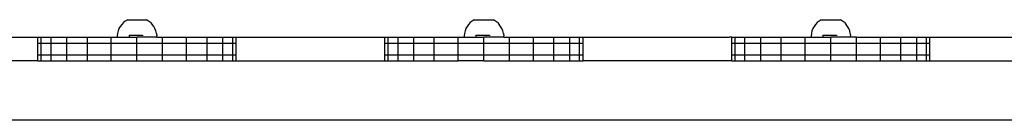
# Model space of a CAD drawing. Units: millimetres. Extents: x 5055 to 20473, y 1496 to 13507.
# Drawn here: x 11873 to 12370, y 6187 to 6238 of the extents above; entities that cross this region are included whole.
import ezdxf

# ---------------------------------------------------------------- set-up
doc = ezdxf.new("R2010")
doc.units = ezdxf.units.MM

msp = doc.modelspace()

# ---------------------------------------------------------------- linework, layer by layer
for p, q in [((11927.56, 6238.13), (11926.5, 6237.46)), ((11927.56, 6238.13), (11937.2, 6238.13)), ((11938.26, 6237.46), (11937.2, 6238.13)), ((12102.56, 6238.13), (12101.5, 6237.46)), ((12102.56, 6238.13), (12112.2, 6238.13)), ((12113.26, 6237.46), (12112.2, 6238.13)), ((12277.56, 6238.13), (12276.5, 6237.46)), ((12277.56, 6238.13), (12287.2, 6238.13)), ((12288.26, 6237.46), (12287.2, 6238.13)), ((11923.33, 6233.63), (11922.87, 6232.46)), ((11923.94, 6234.73), (11923.33, 6233.63)), ((11924.68, 6235.74), (11923.94, 6234.73)), ((11925.54, 6236.66), (11924.68, 6235.74)), ((11926.5, 6237.46), (11925.54, 6236.66)), ((11939.23, 6236.66), (11938.26, 6237.46)), ((11939.23, 6236.66), (11940.09, 6235.74)), ((11940.83, 6234.73), (11940.09, 6235.74)), ((11941.43, 6233.63), (11940.83, 6234.73)), ((11941.89, 6232.46), (11941.43, 6233.63)), ((12098.33, 6233.63), (12097.87, 6232.46)), ((12098.94, 6234.73), (12098.33, 6233.63)), ((12099.68, 6235.74), (12098.94, 6234.73)), ((12100.54, 6236.66), (12099.68, 6235.74)), ((12101.5, 6237.46), (12100.54, 6236.66)), ((12114.23, 6236.66), (12113.26, 6237.46)), ((12114.23, 6236.66), (12115.09, 6235.74)), ((12115.83, 6234.73), (12115.09, 6235.74)), ((12116.43, 6233.63), (12115.83, 6234.73)), ((12116.89, 6232.46), (12116.43, 6233.63)), ((12273.33, 6233.63), (12272.87, 6232.46)), ((12273.94, 6234.73), (12273.33, 6233.63)), ((12274.68, 6235.74), (12273.94, 6234.73)), ((12275.54, 6236.66), (12274.68, 6235.74)), ((12276.5, 6237.46), (12275.54, 6236.66)), ((12289.23, 6236.66), (12288.26, 6237.46)), ((12289.23, 6236.66), (12290.09, 6235.74)), ((12290.83, 6234.73), (12290.09, 6235.74)), ((12291.43, 6233.63), (12290.83, 6234.73)), ((12291.89, 6232.46), (12291.43, 6233.63)), ((11808.52, 6229.37), (11882.38, 6229.37)), ((11882.38, 6229.37), (11884.09, 6229.37)), ((11882.38, 6226.37), (11882.38, 6229.37)), ((11884.09, 6229.37), (11889.08, 6229.37)), ((11884.09, 6226.37), (11884.09, 6229.37)), ((11889.08, 6229.37), (11897.03, 6229.37)), ((11889.08, 6226.37), (11889.08, 6229.37)), ((11897.03, 6229.37), (11907.38, 6229.37)), ((11897.03, 6226.37), (11897.03, 6229.37)), ((11907.38, 6229.37), (11919.44, 6229.37)), ((11907.38, 6226.37), (11907.38, 6229.37)), ((11919.44, 6226.37), (11919.44, 6229.37)), ((11919.44, 6229.37), (11922.4, 6229.37)), ((11922.56, 6231.24), (11922.4, 6230)), ((11922.4, 6230), (11922.4, 6229.37)), ((11922.4, 6229.37), (11928.4, 6229.37)), ((11922.87, 6232.46), (11922.56, 6231.24)), ((11928.4, 6230.37), (11928.38, 6230)), ((11928.38, 6230), (11928.4, 6229.37)), ((11928.4, 6230.37), (11935.26, 6230.37)), ((11928.4, 6229.37), (11932.38, 6229.37)), ((11932.38, 6226.37), (11932.38, 6229.37)), ((11942.33, 6229.37), (11932.38, 6229.37)), ((11935.26, 6230.37), (11935.26, 6230)), ((11942.2, 6231.24), (11941.89, 6232.46)), ((11942.2, 6231.24), (11942.36, 6230)), ((11942.33, 6229.37), (11942.36, 6230)), ((11942.38, 6229.37), (11942.33, 6229.37)), ((11942.38, 6229.37), (11942.36, 6230)), ((11942.38, 6229.37), (11945.32, 6229.37)), ((11945.32, 6226.37), (11945.32, 6229.37)), ((11945.32, 6229.37), (11957.38, 6229.37)), ((11957.38, 6229.37), (11967.74, 6229.37)), ((11957.38, 6226.37), (11957.38, 6229.37)), ((11967.74, 6229.37), (11975.68, 6229.37)), ((11967.74, 6226.37), (11967.74, 6229.37)), ((11975.68, 6229.37), (11980.68, 6229.37)), ((11975.68, 6226.37), (11975.68, 6229.37)), ((11980.68, 6229.37), (11982.38, 6229.37)), ((11980.68, 6226.37), (11980.68, 6229.37)), ((11982.38, 6226.37), (11982.38, 6229.37)), ((11982.38, 6229.37), (12057.38, 6229.37)), ((12057.38, 6229.37), (12059.09, 6229.37)), ((12057.38, 6226.37), (12057.38, 6229.37)), ((12059.09, 6229.37), (12064.08, 6229.37)), ((12059.09, 6226.37), (12059.09, 6229.37)), ((12064.08, 6229.37), (12072.03, 6229.37)), ((12064.08, 6226.37), (12064.08, 6229.37)), ((12072.03, 6229.37), (12082.38, 6229.37)), ((12072.03, 6226.37), (12072.03, 6229.37)), ((12082.38, 6229.37), (12094.44, 6229.37)), ((12082.38, 6226.37), (12082.38, 6229.37)), ((12094.44, 6226.37), (12094.44, 6229.37)), ((12094.44, 6229.37), (12097.4, 6229.37)), ((12097.56, 6231.24), (12097.4, 6230)), ((12097.4, 6230), (12097.4, 6229.37)), ((12097.4, 6229.37), (12103.4, 6229.37)), ((12097.87, 6232.46), (12097.56, 6231.24)), ((12103.4, 6230.37), (12103.38, 6230)), ((12103.38, 6230), (12103.4, 6229.37)), ((12103.4, 6230.37), (12110.26, 6230.37)), ((12103.4, 6229.37), (12107.38, 6229.37)), ((12107.38, 6226.37), (12107.38, 6229.37)), ((12117.33, 6229.37), (12107.38, 6229.37)), ((12110.26, 6230.37), (12110.26, 6230)), ((12117.2, 6231.24), (12116.89, 6232.46)), ((12117.2, 6231.24), (12117.36, 6230)), ((12117.33, 6229.37), (12117.36, 6230)), ((12117.38, 6229.37), (12117.33, 6229.37)), ((12117.38, 6229.37), (12117.36, 6230)), ((12117.38, 6229.37), (12120.32, 6229.37)), ((12120.32, 6226.37), (12120.32, 6229.37)), ((12120.32, 6229.37), (12132.38, 6229.37)), ((12132.38, 6229.37), (12142.74, 6229.37)), ((12132.38, 6226.37), (12132.38, 6229.37)), ((12142.74, 6229.37), (12150.68, 6229.37)), ((12142.74, 6226.37), (12142.74, 6229.37)), ((12150.68, 6229.37), (12155.68, 6229.37)), ((12150.68, 6226.37), (12150.68, 6229.37)), ((12155.68, 6229.37), (12157.38, 6229.37)), ((12155.68, 6226.37), (12155.68, 6229.37)), ((12157.38, 6226.37), (12157.38, 6229.37)), ((12157.38, 6229.37), (12231.34, 6229.37)), ((12232.38, 6229.37), (12231.34, 6229.37)), ((12232.38, 6229.37), (12234.09, 6229.37)), ((12232.38, 6226.37), (12232.38, 6229.37)), ((12234.09, 6229.37), (12239.08, 6229.37)), ((12234.09, 6226.37), (12234.09, 6229.37)), ((12239.08, 6229.37), (12247.03, 6229.37)), ((12239.08, 6226.37), (12239.08, 6229.37)), ((12247.03, 6229.37), (12257.38, 6229.37)), ((12247.03, 6226.37), (12247.03, 6229.37)), ((12257.38, 6229.37), (12269.44, 6229.37)), ((12257.38, 6226.37), (12257.38, 6229.37)), ((12269.44, 6226.37), (12269.44, 6229.37)), ((12269.44, 6229.37), (12272.4, 6229.37)), ((12272.56, 6231.24), (12272.4, 6230)), ((12272.4, 6230), (12272.4, 6229.37)), ((12272.4, 6229.37), (12278.4, 6229.37)), ((12272.87, 6232.46), (12272.56, 6231.24)), ((12278.4, 6230.37), (12278.38, 6230)), ((12278.38, 6230), (12278.4, 6229.37)), ((12278.4, 6230.37), (12285.26, 6230.37)), ((12278.4, 6229.37), (12282.38, 6229.37)), ((12282.38, 6226.37), (12282.38, 6229.37)), ((12292.33, 6229.37), (12282.38, 6229.37)), ((12285.26, 6230.37), (12285.26, 6230)), ((12292.2, 6231.24), (12291.89, 6232.46)), ((12292.2, 6231.24), (12292.36, 6230)), ((12292.33, 6229.37), (12292.36, 6230)), ((12292.38, 6229.37), (12292.33, 6229.37)), ((12292.38, 6229.37), (12292.36, 6230)), ((12295.32, 6229.37), (12292.38, 6229.37)), ((12295.32, 6229.37), (12307.38, 6229.37)), ((12295.32, 6226.37), (12295.32, 6229.37)), ((12307.38, 6226.37), (12307.38, 6229.37)), ((12307.38, 6229.37), (12317.74, 6229.37)), ((12317.74, 6229.37), (12325.68, 6229.37)), ((12317.74, 6226.37), (12317.74, 6229.37)), ((12325.68, 6229.37), (12330.68, 6229.37)), ((12325.68, 6226.37), (12325.68, 6229.37)), ((12330.68, 6229.37), (12332.38, 6229.37)), ((12330.68, 6226.37), (12330.68, 6229.37)), ((12332.38, 6226.37), (12332.38, 6229.37)), ((12332.38, 6229.37), (12407.38, 6229.37)), ((11882.38, 6226.37), (11884.09, 6226.37)), ((11882.38, 6220.37), (11882.38, 6226.37)), ((11884.09, 6226.37), (11889.08, 6226.37)), ((11884.09, 6220.37), (11884.09, 6226.37)), ((11889.08, 6226.37), (11897.03, 6226.37)), ((11889.08, 6220.37), (11889.08, 6226.37)), ((11897.03, 6226.37), (11907.38, 6226.37)), ((11897.03, 6220.37), (11897.03, 6226.37)), ((11907.38, 6226.37), (11919.44, 6226.37)), ((11907.38, 6220.37), (11907.38, 6226.37)), ((11919.44, 6226.37), (11932.38, 6226.37)), ((11919.44, 6220.37), (11919.44, 6226.37)), ((11932.38, 6226.37), (11945.32, 6226.37)), ((11932.38, 6220.37), (11932.38, 6226.37)), ((11945.32, 6226.37), (11957.38, 6226.37)), ((11945.32, 6220.37), (11945.32, 6226.37)), ((11957.38, 6226.37), (11967.74, 6226.37)), ((11957.38, 6220.37), (11957.38, 6226.37)), ((11967.74, 6226.37), (11975.68, 6226.37)), ((11967.74, 6220.37), (11967.74, 6226.37)), ((11975.68, 6226.37), (11980.68, 6226.37)), ((11975.68, 6220.37), (11975.68, 6226.37)), ((11980.68, 6226.37), (11982.38, 6226.37)), ((11980.68, 6220.37), (11980.68, 6226.37)), ((11982.38, 6220.37), (11982.38, 6226.37)), ((12057.38, 6226.37), (12059.09, 6226.37)), ((12057.38, 6220.37), (12057.38, 6226.37)), ((12059.09, 6226.37), (12064.08, 6226.37)), ((12059.09, 6220.37), (12059.09, 6226.37)), ((12064.08, 6226.37), (12072.03, 6226.37)), ((12064.08, 6220.37), (12064.08, 6226.37)), ((12072.03, 6226.37), (12082.38, 6226.37)), ((12072.03, 6220.37), (12072.03, 6226.37)), ((12082.38, 6226.37), (12094.44, 6226.37)), ((12082.38, 6220.37), (12082.38, 6226.37)), ((12094.44, 6226.37), (12107.38, 6226.37)), ((12094.44, 6220.37), (12094.44, 6226.37)), ((12107.38, 6226.37), (12120.32, 6226.37)), ((12107.38, 6220.37), (12107.38, 6226.37)), ((12120.32, 6226.37), (12132.38, 6226.37)), ((12120.32, 6220.37), (12120.32, 6226.37)), ((12132.38, 6226.37), (12142.74, 6226.37)), ((12132.38, 6220.37), (12132.38, 6226.37)), ((12142.74, 6226.37), (12150.68, 6226.37)), ((12142.74, 6220.37), (12142.74, 6226.37)), ((12150.68, 6226.37), (12155.68, 6226.37)), ((12150.68, 6220.37), (12150.68, 6226.37)), ((12155.68, 6226.37), (12157.38, 6226.37)), ((12155.68, 6220.37), (12155.68, 6226.37)), ((12157.38, 6220.37), (12157.38, 6226.37)), ((12232.38, 6226.37), (12234.09, 6226.37)), ((12232.38, 6220.37), (12232.38, 6226.37)), ((12234.09, 6226.37), (12239.08, 6226.37)), ((12234.09, 6220.37), (12234.09, 6226.37)), ((12239.08, 6226.37), (12247.03, 6226.37)), ((12239.08, 6220.37), (12239.08, 6226.37)), ((12247.03, 6226.37), (12257.38, 6226.37)), ((12247.03, 6220.37), (12247.03, 6226.37)), ((12257.38, 6226.37), (12269.44, 6226.37)), ((12257.38, 6220.37), (12257.38, 6226.37)), ((12269.44, 6226.37), (12282.38, 6226.37)), ((12269.44, 6220.37), (12269.44, 6226.37)), ((12282.38, 6226.37), (12295.32, 6226.37)), ((12282.38, 6220.37), (12282.38, 6226.37)), ((12295.32, 6226.37), (12307.38, 6226.37)), ((12295.32, 6220.37), (12295.32, 6226.37)), ((12307.38, 6226.37), (12317.74, 6226.37)), ((12307.38, 6220.37), (12307.38, 6226.37)), ((12317.74, 6226.37), (12325.68, 6226.37)), ((12317.74, 6220.37), (12317.74, 6226.37)), ((12325.68, 6226.37), (12330.68, 6226.37)), ((12325.68, 6220.37), (12325.68, 6226.37)), ((12330.68, 6226.37), (12332.38, 6226.37)), ((12330.68, 6220.37), (12330.68, 6226.37)), ((12332.38, 6220.37), (12332.38, 6226.37)), ((11882.38, 6220.37), (11884.09, 6220.37)), ((11882.38, 6217.37), (11882.38, 6220.37)), ((11884.09, 6220.37), (11889.08, 6220.37)), ((11884.09, 6217.37), (11884.09, 6220.37)), ((11889.08, 6220.37), (11897.03, 6220.37)), ((11889.08, 6217.37), (11889.08, 6220.37)), ((11897.03, 6220.37), (11907.38, 6220.37)), ((11897.03, 6217.37), (11897.03, 6220.37)), ((11907.38, 6220.37), (11919.44, 6220.37)), ((11907.38, 6217.37), (11907.38, 6220.37)), ((11919.44, 6220.37), (11932.38, 6220.37)), ((11919.44, 6217.37), (11919.44, 6220.37)), ((11932.38, 6220.37), (11945.32, 6220.37)), ((11932.38, 6217.37), (11932.38, 6220.37)), ((11945.32, 6220.37), (11957.38, 6220.37)), ((11945.32, 6217.37), (11945.32, 6220.37)), ((11957.38, 6220.37), (11967.74, 6220.37)), ((11957.38, 6217.37), (11957.38, 6220.37)), ((11967.74, 6220.37), (11975.68, 6220.37)), ((11967.74, 6217.37), (11967.74, 6220.37)), ((11975.68, 6220.37), (11980.68, 6220.37)), ((11975.68, 6217.37), (11975.68, 6220.37)), ((11980.68, 6220.37), (11982.38, 6220.37)), ((11980.68, 6217.37), (11980.68, 6220.37)), ((11982.38, 6217.37), (11982.38, 6220.37)), ((12057.38, 6220.37), (12059.09, 6220.37)), ((12057.38, 6217.37), (12057.38, 6220.37)), ((12059.09, 6220.37), (12064.08, 6220.37)), ((12059.09, 6217.37), (12059.09, 6220.37)), ((12064.08, 6220.37), (12072.03, 6220.37)), ((12064.08, 6217.37), (12064.08, 6220.37)), ((12072.03, 6220.37), (12082.38, 6220.37)), ((12072.03, 6217.37), (12072.03, 6220.37)), ((12082.38, 6220.37), (12094.44, 6220.37)), ((12082.38, 6217.37), (12082.38, 6220.37)), ((12094.44, 6220.37), (12107.38, 6220.37)), ((12094.44, 6217.37), (12094.44, 6220.37)), ((12107.38, 6220.37), (12120.32, 6220.37)), ((12107.38, 6217.37), (12107.38, 6220.37)), ((12120.32, 6220.37), (12132.38, 6220.37)), ((12120.32, 6217.37), (12120.32, 6220.37)), ((12132.38, 6220.37), (12142.74, 6220.37)), ((12132.38, 6217.37), (12132.38, 6220.37)), ((12142.74, 6220.37), (12150.68, 6220.37)), ((12142.74, 6217.37), (12142.74, 6220.37)), ((12150.68, 6220.37), (12155.68, 6220.37)), ((12150.68, 6217.37), (12150.68, 6220.37)), ((12155.68, 6220.37), (12157.38, 6220.37)), ((12155.68, 6217.37), (12155.68, 6220.37)), ((12157.38, 6217.37), (12157.38, 6220.37)), ((12232.38, 6220.37), (12234.09, 6220.37)), ((12232.38, 6217.37), (12232.38, 6220.37)), ((12234.09, 6220.37), (12239.08, 6220.37)), ((12234.09, 6217.37), (12234.09, 6220.37)), ((12239.08, 6220.37), (12247.03, 6220.37)), ((12239.08, 6217.37), (12239.08, 6220.37)), ((12247.03, 6220.37), (12257.38, 6220.37)), ((12247.03, 6217.37), (12247.03, 6220.37)), ((12257.38, 6220.37), (12269.44, 6220.37)), ((12257.38, 6217.37), (12257.38, 6220.37)), ((12269.44, 6220.37), (12282.38, 6220.37)), ((12269.44, 6217.37), (12269.44, 6220.37)), ((12282.38, 6220.37), (12295.32, 6220.37)), ((12282.38, 6217.37), (12282.38, 6220.37)), ((12295.32, 6220.37), (12307.38, 6220.37)), ((12295.32, 6217.37), (12295.32, 6220.37)), ((12307.38, 6220.37), (12317.74, 6220.37)), ((12307.38, 6217.37), (12307.38, 6220.37)), ((12317.74, 6220.37), (12325.68, 6220.37)), ((12317.74, 6217.37), (12317.74, 6220.37)), ((12325.68, 6220.37), (12330.68, 6220.37)), ((12325.68, 6217.37), (12325.68, 6220.37)), ((12330.68, 6220.37), (12332.38, 6220.37)), ((12330.68, 6217.37), (12330.68, 6220.37)), ((12332.38, 6217.37), (12332.38, 6220.37)), ((11882.38, 6217.37), (11808.52, 6217.37)), ((11882.38, 6217.37), (11884.09, 6217.37)), ((11884.09, 6217.37), (11889.08, 6217.37)), ((11889.08, 6217.37), (11897.03, 6217.37)), ((11897.03, 6217.37), (11907.38, 6217.37)), ((11907.38, 6217.37), (11919.44, 6217.37)), ((11919.44, 6217.37), (11932.38, 6217.37)), ((11932.38, 6217.37), (11945.32, 6217.37)), ((11945.32, 6217.37), (11957.38, 6217.37)), ((11957.38, 6217.37), (11967.74, 6217.37)), ((11967.74, 6217.37), (11975.68, 6217.37)), ((11975.68, 6217.37), (11980.68, 6217.37)), ((11980.68, 6217.37), (11982.38, 6217.37)), ((11982.38, 6217.37), (12057.38, 6217.37)), ((12057.38, 6217.37), (12059.09, 6217.37)), ((12059.09, 6217.37), (12064.08, 6217.37)), ((12064.08, 6217.37), (12072.03, 6217.37)), ((12072.03, 6217.37), (12082.38, 6217.37)), ((12082.38, 6217.37), (12094.44, 6217.37)), ((12107.38, 6217.37), (12094.44, 6217.37)), ((12107.38, 6217.37), (12120.32, 6217.37)), ((12120.32, 6217.37), (12132.38, 6217.37)), ((12132.38, 6217.37), (12142.74, 6217.37)), ((12142.74, 6217.37), (12150.68, 6217.37)), ((12150.68, 6217.37), (12155.68, 6217.37)), ((12155.68, 6217.37), (12157.38, 6217.37)), ((12232.38, 6217.37), (12157.38, 6217.37)), ((12232.38, 6217.37), (12234.09, 6217.37)), ((12234.09, 6217.37), (12239.08, 6217.37)), ((12239.08, 6217.37), (12247.03, 6217.37)), ((12247.03, 6217.37), (12257.38, 6217.37)), ((12257.38, 6217.37), (12269.44, 6217.37)), ((12269.44, 6217.37), (12282.38, 6217.37)), ((12282.38, 6217.37), (12295.32, 6217.37)), ((12295.32, 6217.37), (12307.38, 6217.37)), ((12307.38, 6217.37), (12317.74, 6217.37)), ((12317.74, 6217.37), (12325.68, 6217.37)), ((12325.68, 6217.37), (12330.68, 6217.37)), ((12330.68, 6217.37), (12332.38, 6217.37)), ((12332.38, 6217.37), (12407.38, 6217.37)), ((13753.1, 6187.37), (11817.61, 6187.37))]:
    msp.add_line(p, q)

doc.saveas('drawing.dxf')
